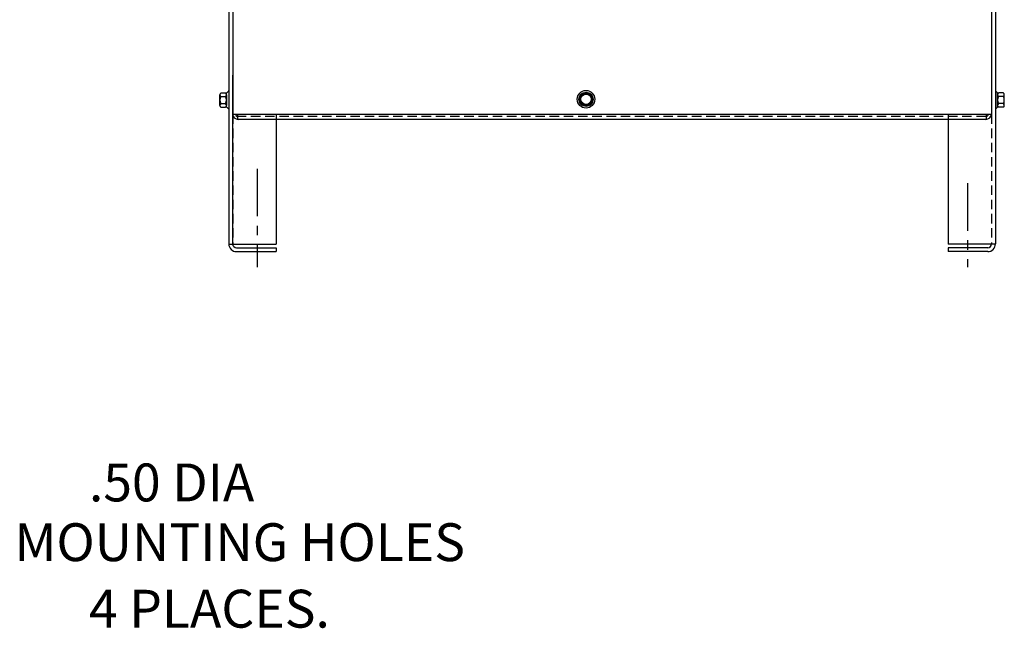
# Model space of a CAD drawing. Extents: x -145.7 to -50.9, y -32.6 to 35.9.
# Drawn here: x -113.1 to -87.1, y -32.6 to -16.6 of the extents above; entities that cross this region are included whole.
import ezdxf

# ---------------------------------------------------------------- set-up
doc = ezdxf.new("R2010")
doc.units = 0
doc.header["$MEASUREMENT"] = 0
doc.linetypes.add('CENTER', pattern=[2, 1.25, -0.25, 0.25, -0.25])
doc.linetypes.add('HIDDEN', pattern=[0.375, 0.25, -0.125])
doc.layers.get('0').update_dxf_attribs({"linetype": 'CONTINUOUS'})
for name, color, linetype in [('BORDER', 7, 'CONTINUOUS'), ('CABINET', 7, 'CONTINUOUS'), ('CENTER', 7, 'CENTER'), ('HIDDEN', 7, 'HIDDEN'), ('HW-OBJ', 7, 'CONTINUOUS')]:
    doc.layers.add(name, color=color, linetype=linetype)

msp = doc.modelspace()

# ---------------------------------------------------------------- linework, layer by layer
for p, q in [((-107.579, -0.714), (-107.579, -22.504)), ((-87.366, -0.714), (-87.366, -22.504)), ((-107.474, -4.873), (-107.474, -19.083)), ((-87.475, -4.873), (-87.475, -19.083)), ((-107.475, -22.504), (-107.475, -18.053)), ((-107.475, -19.078), (-107.475, -18.223)), ((-87.475, -18.223), (-87.475, -19.078)), ((-107.579, -18.481), (-107.594, -18.481)), ((-87.366, -18.481), (-87.351, -18.481)), ((-107.579, -18.945), (-107.594, -18.945)), ((-87.366, -18.945), (-87.351, -18.945)), ((-107.474, -19.083), (-88.616, -19.083)), ((-107.344, -19.223), (-107.344, -19.083)), ((-106.329, -19.083), (-106.329, -22.51)), ((-97.292, -19.083), (-87.475, -19.083)), ((-88.616, -19.083), (-88.616, -22.51)), ((-87.615, -19.083), (-87.615, -19.223)), ((-87.62, -19.223), (-107.338, -19.223)), ((-107.579, -22.51), (-106.329, -22.51)), ((-87.366, -22.51), (-88.616, -22.51)), ((-107.375, -22.604), (-106.329, -22.604)), ((-107.375, -22.708), (-106.329, -22.708)), ((-106.329, -22.604), (-106.329, -22.708)), ((-106.329, -22.604), (-106.329, -22.708)), ((-87.57, -22.604), (-88.616, -22.604)), ((-88.616, -22.604), (-88.616, -22.708)), ((-87.57, -22.708), (-88.616, -22.708))]:
    msp.add_line(p, q)
msp.add_circle((-98.16, -18.692), 0.188)
for centre, radius, start, end in [((-107.331, -19.078), 0.145, 180, 270), ((-107.331, -19.078), 0.07, 180, 270), ((-87.62, -19.078), 0.145, 270, 0), ((-87.62, -19.078), 0.07, 270, 355.6764), ((-107.375, -22.504), 0.204, 180, 270), ((-107.375, -22.504), 0.1, 180, 270), ((-87.57, -22.504), 0.1, 270, 0), ((-87.57, -22.504), 0.204, 270, 0)]:
    msp.add_arc(centre, radius, start, end)
at = {"layer": 'CABINET'}
msp.add_circle((-98.16, -18.692), 0.136, dxfattribs=at)
at = {"layer": 'CENTER', "linetype": 'CENTER'}
for p, q in [((-106.829, -20.524), (-106.829, -23.119)), ((-88.106, -20.907), (-88.106, -23.12))]:
    msp.add_line(p, q, dxfattribs=at)
at = {"layer": 'HIDDEN'}
for p, q in [((-107.475, -0.714), (-107.475, -22.504)), ((-87.47, -0.714), (-87.47, -22.504)), ((-87.62, -19.148), (-107.331, -19.148))]:
    msp.add_line(p, q, dxfattribs=at)
at = {"layer": 'HW-OBJ'}
for p, q in [((-107.813, -18.853), (-107.813, -18.574)), ((-107.788, -18.527), (-107.667, -18.527)), ((-107.788, -18.62), (-107.662, -18.62)), ((-107.637, -18.904), (-107.637, -18.523)), ((-107.637, -18.574), (-107.637, -18.853)), ((-107.579, -18.481), (-107.579, -18.945)), ((-98.346, -18.692), (-98.253, -18.531)), ((-98.346, -18.692), (-98.253, -18.531)), ((-98.253, -18.531), (-98.067, -18.531)), ((-98.253, -18.531), (-98.067, -18.531)), ((-98.067, -18.531), (-97.974, -18.692)), ((-98.067, -18.531), (-97.974, -18.692)), ((-87.366, -18.481), (-87.366, -18.945)), ((-87.309, -18.904), (-87.309, -18.523)), ((-87.309, -18.574), (-87.309, -18.853)), ((-87.158, -18.62), (-87.284, -18.62)), ((-87.158, -18.527), (-87.279, -18.527)), ((-87.133, -18.853), (-87.133, -18.574)), ((-107.788, -18.806), (-107.662, -18.806)), ((-107.788, -18.899), (-107.667, -18.899)), ((-98.253, -18.854), (-98.346, -18.692)), ((-98.253, -18.854), (-98.346, -18.692)), ((-98.067, -18.854), (-98.253, -18.854)), ((-98.067, -18.854), (-98.253, -18.854)), ((-97.974, -18.692), (-98.067, -18.854)), ((-97.974, -18.692), (-98.067, -18.854)), ((-87.158, -18.806), (-87.284, -18.806)), ((-87.158, -18.899), (-87.279, -18.899))]:
    msp.add_line(p, q, dxfattribs=at)
for radius in [0.232, 0.161, 0.161]:
    msp.add_circle((-98.16, -18.692), radius, dxfattribs=at)
for centre, radius, start, end in [((-107.757, -18.574), 0.0559, 123.6264, 236.3736), ((-107.627, -18.713), 0.186, 150, 210), ((-107.667, -18.446), 0.0806, 270, 334.4573), ((-107.693, -18.574), 0.0559, 303.6264, 56.3736), ((-107.823, -18.713), 0.186, 330, 30), ((-87.279, -18.446), 0.0806, 205.5427, 270), ((-87.253, -18.574), 0.0559, 123.6264, 236.3736), ((-87.123, -18.713), 0.186, 150, 210), ((-87.189, -18.574), 0.0559, 303.6264, 56.3736), ((-87.319, -18.713), 0.186, 330, 30), ((-107.757, -18.853), 0.0559, 123.6264, 236.3736), ((-107.667, -18.98), 0.0806, 25.5427, 90), ((-107.693, -18.853), 0.0559, 303.6264, 56.3736), ((-87.279, -18.98), 0.0806, 90, 154.4573), ((-87.253, -18.853), 0.0559, 123.6264, 236.3736), ((-87.189, -18.853), 0.0559, 303.6264, 56.3736)]:
    msp.add_arc(centre, radius, start, end, dxfattribs=at)

# ---------------------------------------------------------------- texts
at = {"layer": 'BORDER'}
for s, p in [('.50 DIA ', (-111.264, -29.29)), ('MOUNTING HOLES', (-113.228, -30.864)), ('4 PLACES.', (-111.264, -32.617))]:
    msp.add_text(s, height=0.998, dxfattribs=at).set_placement(p)

doc.saveas('drawing.dxf')
